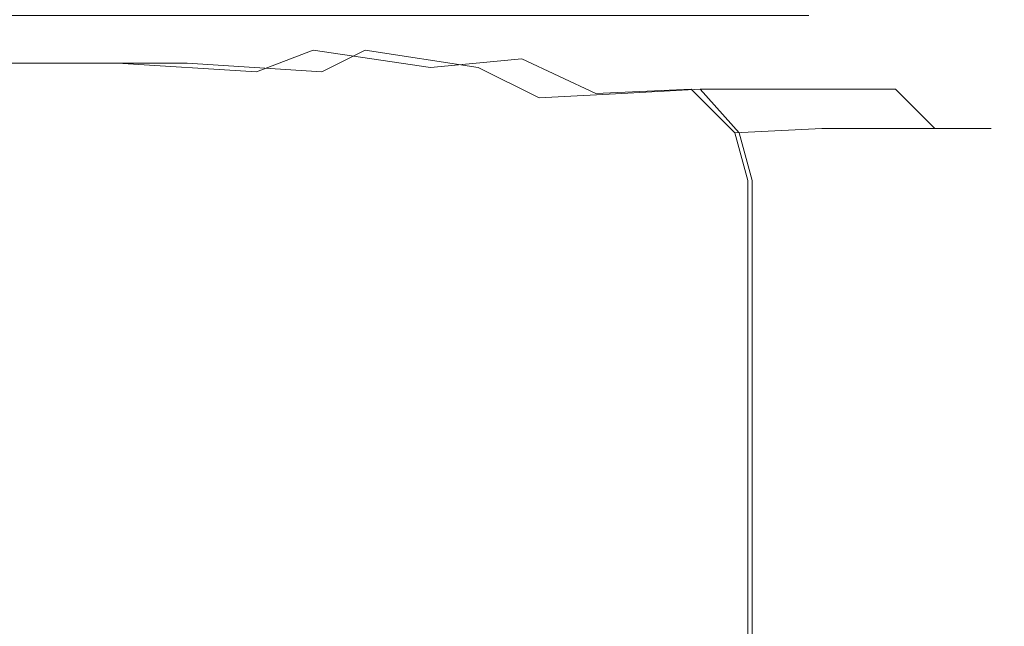
# Model space of a CAD drawing. Extents: x -108 to 108, y -202 to 0.
# Drawn here: x 67 to 90, y -48 to -34 of the extents above; entities that cross this region are included whole.
import ezdxf

# ---------------------------------------------------------------- set-up
doc = ezdxf.new("R2010")
doc.units = 0
doc.header["$LTSCALE"] = 500
doc.header["$MEASUREMENT"] = 0
doc.layers.add('CHROM', color=7, linetype='Continuous')

msp = doc.modelspace()

# ---------------------------------------------------------------- linework, layer by layer
at = {"layer": 'CHROM', "lineweight": 0}
for points, invisible_edges in [([(67.6, -34.3, -38.9), (68, -34.6, -37.9), (60.1, -34.6, -30), (59.1, -34.3, -30.4)], 15), ([(62.9, -34.3, -16.1), (63.6, -34.6, -17), (74.4, -34.6, -14.1), (74.5, -34.3, -13)], 7), ([(68, -34.6, -37.9), (67.6, -34.3, -38.9), (68.1, -34.3, -39.1), (68.4, -34.6, -38.1)], 13), ([(68.4, -34.6, -38.1), (68.1, -34.3, -39.1), (68.6, -34.3, -39.3), (68.9, -34.6, -38.2)], 13), ([(68.9, -34.6, -38.2), (68.6, -34.3, -39.3), (69.1, -34.3, -39.3), (69.3, -34.6, -38.2)], 13), ([(80.8, -34.3, -36.2), (80.1, -34.6, -35.3), (69.3, -34.6, -38.2), (69.1, -34.3, -39.3)], 15), ([(74.8, -34.6, -14.1), (75.1, -34.3, -13.1), (74.5, -34.3, -13), (74.4, -34.6, -14.1)], 13), ([(75.3, -34.6, -14.3), (75.6, -34.3, -13.2), (75.1, -34.3, -13.1), (74.8, -34.6, -14.1)], 13), ([(75.6, -34.6, -14.5), (76.1, -34.3, -13.5), (75.6, -34.3, -13.2), (75.3, -34.6, -14.3)], 13), ([(83.5, -34.6, -22.4), (84.5, -34.3, -21.9), (76.1, -34.3, -13.5), (75.6, -34.6, -14.5)], 13), ([(81.2, -34.3, -35.9), (80.4, -34.6, -35.1), (80.1, -34.6, -35.3), (80.8, -34.3, -36.2)], 15), ([(80.4, -34.6, -35.1), (81.2, -34.3, -35.9), (81.6, -34.3, -35.5), (80.8, -34.6, -34.8)], 15), ([(80.8, -34.6, -34.8), (81.6, -34.3, -35.5), (81.9, -34.3, -35.1), (81, -34.6, -34.4)], 13), ([(81, -34.6, -34.4), (81.9, -34.3, -35.1), (85, -34.3, -23.5), (83.9, -34.6, -23.6)], 13), ([(83.8, -34.6, -22.7), (84.8, -34.3, -22.4), (84.5, -34.3, -21.9), (83.5, -34.6, -22.4)], 13), ([(83.9, -34.6, -23.2), (84.9, -34.3, -23), (84.8, -34.3, -22.4), (83.8, -34.6, -22.7)], 13), ([(84.9, -34.3, -23), (83.9, -34.6, -23.2), (83.9, -34.6, -23.6), (85, -34.3, -23.5)], 7), ([(71.8, -34.6, -26.2), (59.8, -34.6, -28.7), (59.8, -34.6, -29.1), (71.8, -34.6, -26.2)], 15), ([(71.8, -34.6, -26.2), (62.7, -34.6, -17.9), (59.8, -34.6, -28.7), (71.8, -34.6, -26.2)], 15), ([(71.8, -34.6, -26.2), (59.8, -34.6, -29.1), (59.9, -34.6, -29.6), (71.8, -34.6, -26.2)], 15), ([(71.8, -34.6, -26.2), (59.9, -34.6, -29.6), (60.1, -34.6, -30), (71.8, -34.6, -26.2)], 15), ([(71.8, -34.6, -26.2), (60.1, -34.6, -30), (68, -34.6, -37.9), (71.8, -34.6, -26.2)], 15), ([(66.3, -34.9, -43.6), (62.6, -34.9, -44), (63.7, -34.6, -42.4), (67.6, -34.6, -42)], 15), ([(71.8, -34.6, -26.2), (62.9, -34.6, -17.6), (62.7, -34.6, -17.9), (71.8, -34.6, -26.2)], 15), ([(71.8, -34.6, -26.2), (63.2, -34.6, -17.2), (62.9, -34.6, -17.6), (71.8, -34.6, -26.2)], 15), ([(67.8, -34.5, -34.7), (66.5, -34.5, -37.7), (63, -34.5, -37.7), (64.2, -34.5, -34.6)], 15), ([(66.4, -34.6, -7.9), (67.6, -34.6, -10.4), (64.2, -34.6, -9.9), (63, -34.6, -7.3)], 15), ([(71.8, -34.6, -26.2), (63.6, -34.6, -17), (63.2, -34.6, -17.2), (71.8, -34.6, -26.2)], 15), ([(71.8, -34.6, -26.2), (74.4, -34.6, -14.1), (63.6, -34.6, -17), (71.8, -34.6, -26.2)], 15), ([(63.7, -34.6, -42.4), (65, -34.5, -40.2), (69.1, -34.5, -40), (67.6, -34.6, -42)], 15), ([(69, -34.6, -31.4), (67.8, -34.5, -34.7), (64.2, -34.5, -34.6), (65.3, -34.6, -31.2)], 15), ([(65.2, -34.6, -5.9), (64.2, -34.9, -4.3), (67.9, -34.9, -5), (69, -34.6, -6.5)], 15), ([(64.2, -34.6, -9.9), (67.6, -34.6, -10.4), (68.8, -34.6, -13.4), (65.2, -34.6, -12.9)], 15), ([(65, -34.5, -40.2), (66.5, -34.5, -37.7), (70.6, -34.5, -37.6), (69.1, -34.5, -40)], 15), ([(70.3, -34.6, -8.5), (66.4, -34.6, -7.9), (65.2, -34.6, -5.9), (69, -34.6, -6.5)], 15), ([(65.2, -34.6, -12.9), (68.8, -34.6, -13.4), (69.6, -34.6, -16.8), (66, -34.6, -16.4)], 15), ([(66.1, -34.6, -27.6), (69.9, -34.6, -27.9), (69, -34.6, -31.4), (65.3, -34.6, -31.2)], 15), ([(69.6, -34.6, -16.8), (70.2, -34.6, -20.5), (66.5, -34.6, -20.1), (66, -34.6, -16.4)], 15), ([(66.5, -34.6, -23.9), (70.3, -34.6, -24.2), (69.9, -34.6, -27.9), (66.1, -34.6, -27.6)], 15), ([(70.1, -34.9, -43.2), (66.3, -34.9, -43.6), (67.6, -34.6, -42), (71.6, -34.7, -41.7)], 15), ([(71.6, -34.6, -11), (67.6, -34.6, -10.4), (66.4, -34.6, -7.9), (70.3, -34.6, -8.5)], 15), ([(70.6, -34.5, -37.6), (66.5, -34.5, -37.7), (67.8, -34.5, -34.7), (72.1, -34.5, -34.7)], 15), ([(70.2, -34.6, -20.5), (70.3, -34.6, -24.2), (66.5, -34.6, -23.9), (66.5, -34.6, -20.1)], 15), ([(67.6, -34.6, -42), (69.1, -34.5, -40), (73.3, -34.6, -39.8), (71.6, -34.7, -41.7)], 15), ([(68.8, -34.6, -13.4), (67.6, -34.6, -10.4), (71.6, -34.6, -11), (72.8, -34.6, -13.9)], 15), ([(72.1, -34.5, -34.7), (67.8, -34.5, -34.7), (69, -34.6, -31.4), (73.3, -34.5, -31.5)], 15), ([(69, -34.6, -6.5), (67.9, -34.9, -5), (71.6, -34.9, -5.8), (72.8, -34.7, -7.2)], 15), ([(71.8, -34.6, -26.2), (68, -34.6, -37.9), (68.4, -34.6, -38.1), (71.8, -34.6, -26.2)], 15), ([(71.8, -34.6, -26.2), (68.4, -34.6, -38.1), (68.9, -34.6, -38.2), (71.8, -34.6, -26.2)], 15), ([(69.6, -34.6, -16.8), (68.8, -34.6, -13.4), (72.8, -34.6, -13.9), (73.8, -34.6, -17.2)], 15), ([(71.8, -34.6, -26.2), (68.9, -34.6, -38.2), (69.3, -34.6, -38.2), (71.8, -34.6, -26.2)], 15), ([(69, -34.6, -31.4), (69.9, -34.6, -27.9), (74.2, -34.5, -28), (73.3, -34.5, -31.5)], 15), ([(74.2, -34.6, -9.1), (70.3, -34.6, -8.5), (69, -34.6, -6.5), (72.8, -34.7, -7.2)], 15), ([(69.1, -34.5, -40), (70.6, -34.5, -37.6), (75, -34.6, -37.4), (73.3, -34.6, -39.8)], 15), ([(71.8, -34.6, -26.2), (69.3, -34.6, -38.2), (80.1, -34.6, -35.3), (71.8, -34.6, -26.2)], 15), ([(74.4, -34.6, -20.8), (70.2, -34.6, -20.5), (69.6, -34.6, -16.8), (73.8, -34.6, -17.2)], 15), ([(69.9, -34.6, -27.9), (70.3, -34.6, -24.2), (74.6, -34.6, -24.4), (74.2, -34.5, -28)], 15), ([(74.6, -34.6, -24.4), (70.3, -34.6, -24.2), (70.2, -34.6, -20.5), (74.4, -34.6, -20.8)], 15), ([(75.7, -34.6, -11.5), (71.6, -34.6, -11), (70.3, -34.6, -8.5), (74.2, -34.6, -9.1)], 15), ([(75, -34.6, -37.4), (70.6, -34.5, -37.6), (72.1, -34.5, -34.7), (76.5, -34.6, -34.6)], 15), ([(72.8, -34.6, -13.9), (71.6, -34.6, -11), (75.7, -34.6, -11.5), (77, -34.6, -14.4)], 15), ([(73.3, -34.6, -39.8), (77.3, -34.8, -39.5), (75.4, -34.9, -41.3), (71.6, -34.7, -41.7)], 15), ([(71.8, -34.6, -26.2), (83.9, -34.6, -23.6), (83.9, -34.6, -23.2), (71.8, -34.6, -26.2)], 15), ([(71.8, -34.6, -26.2), (80.8, -34.6, -34.8), (81, -34.6, -34.4), (71.8, -34.6, -26.2)], 15), ([(71.8, -34.6, -26.2), (83.8, -34.6, -22.7), (83.5, -34.6, -22.4), (71.8, -34.6, -26.2)], 15), ([(71.8, -34.6, -26.2), (75.6, -34.6, -14.5), (75.3, -34.6, -14.3), (71.8, -34.6, -26.2)], 15), ([(71.8, -34.6, -26.2), (74.8, -34.6, -14.1), (74.4, -34.6, -14.1), (71.8, -34.6, -26.2)], 15), ([(71.8, -34.6, -26.2), (80.1, -34.6, -35.3), (80.4, -34.6, -35.1), (71.8, -34.6, -26.2)], 15), ([(71.8, -34.6, -26.2), (83.9, -34.6, -23.2), (83.8, -34.6, -22.7), (71.8, -34.6, -26.2)], 15), ([(71.8, -34.6, -26.2), (80.4, -34.6, -35.1), (80.8, -34.6, -34.8), (71.8, -34.6, -26.2)], 15), ([(71.8, -34.6, -26.2), (81, -34.6, -34.4), (83.9, -34.6, -23.6), (71.8, -34.6, -26.2)], 15), ([(71.8, -34.6, -26.2), (83.5, -34.6, -22.4), (75.6, -34.6, -14.5), (71.8, -34.6, -26.2)], 15), ([(71.8, -34.6, -26.2), (75.3, -34.6, -14.3), (74.8, -34.6, -14.1), (71.8, -34.6, -26.2)], 15), ([(76.5, -34.6, -34.6), (72.1, -34.5, -34.7), (73.3, -34.5, -31.5), (77.8, -34.6, -31.5)], 15), ([(73.8, -34.6, -17.2), (72.8, -34.6, -13.9), (77, -34.6, -14.4), (78.1, -34.6, -17.6)], 15), ([(76.3, -34.9, -7.8), (77.9, -34.8, -9.6), (74.2, -34.6, -9.1), (72.8, -34.7, -7.2)], 15), ([(73.3, -34.5, -31.5), (74.2, -34.5, -28), (78.7, -34.6, -28.1), (77.8, -34.6, -31.5)], 15), ([(75, -34.6, -37.4), (79.1, -34.8, -37.2), (77.3, -34.8, -39.5), (73.3, -34.6, -39.8)], 15), ([(78.8, -34.6, -21.1), (74.4, -34.6, -20.8), (73.8, -34.6, -17.2), (78.1, -34.6, -17.6)], 15), ([(74.2, -34.5, -28), (74.6, -34.6, -24.4), (79, -34.6, -24.6), (78.7, -34.6, -28.1)], 15), ([(77.9, -34.8, -9.6), (79.4, -34.8, -11.9), (75.7, -34.6, -11.5), (74.2, -34.6, -9.1)], 15), ([(79, -34.6, -24.6), (74.6, -34.6, -24.4), (74.4, -34.6, -20.8), (78.8, -34.6, -21.1)], 15), ([(80.7, -34.8, -34.6), (79.1, -34.8, -37.2), (75, -34.6, -37.4), (76.5, -34.6, -34.6)], 15), ([(75.7, -34.6, -11.5), (79.4, -34.8, -11.9), (80.8, -34.8, -14.7), (77, -34.6, -14.4)], 15), ([(81.9, -34.8, -31.5), (80.7, -34.8, -34.6), (76.5, -34.6, -34.6), (77.8, -34.6, -31.5)], 15), ([(77, -34.6, -14.4), (80.8, -34.8, -14.7), (82, -34.8, -17.9), (78.1, -34.6, -17.6)], 15), ([(78.7, -34.6, -28.1), (82.8, -34.8, -28.2), (81.9, -34.8, -31.5), (77.8, -34.6, -31.5)], 15), ([(82, -34.8, -17.9), (82.8, -34.8, -21.3), (78.8, -34.6, -21.1), (78.1, -34.6, -17.6)], 15), ([(79, -34.6, -24.6), (83.1, -34.8, -24.8), (82.8, -34.8, -28.2), (78.7, -34.6, -28.1)], 15), ([(82.8, -34.8, -21.3), (83.1, -34.8, -24.8), (79, -34.6, -24.6), (78.8, -34.6, -21.1)], 15), ([(75.4, -34.9, -41.3), (73.6, -35.1, -42.7), (70.1, -34.9, -43.2), (71.6, -34.7, -41.7)], 15), ([(71.6, -34.9, -5.8), (74.8, -35.1, -6.5), (76.3, -34.9, -7.8), (72.8, -34.7, -7.2)], 15), ([(77.3, -34.8, -39.5), (80.4, -35.3, -39.3), (78.4, -35.3, -41), (75.4, -34.9, -41.3)], 15), ([(79.1, -35.3, -8.3), (80.8, -35.3, -10.1), (77.9, -34.8, -9.6), (76.3, -34.9, -7.8)], 15), ([(79.1, -34.8, -37.2), (82.3, -35.3, -37.1), (80.4, -35.3, -39.3), (77.3, -34.8, -39.5)], 15), ([(80.8, -35.3, -10.1), (82.4, -35.3, -12.3), (79.4, -34.8, -11.9), (77.9, -34.8, -9.6)], 15), ([(84, -35.3, -34.5), (82.3, -35.3, -37.1), (79.1, -34.8, -37.2), (80.7, -34.8, -34.6)], 15), ([(79.4, -34.8, -11.9), (82.4, -35.3, -12.3), (83.9, -35.3, -15), (80.8, -34.8, -14.7)], 15), ([(85.2, -35.3, -31.5), (84, -35.3, -34.5), (80.7, -34.8, -34.6), (81.9, -34.8, -31.5)], 15), ([(80.8, -34.8, -14.7), (83.9, -35.3, -15), (85.1, -35.3, -18.1), (82, -34.8, -17.9)], 15), ([(82.8, -34.8, -28.2), (86, -35.3, -28.3), (85.2, -35.3, -31.5), (81.9, -34.8, -31.5)], 15), ([(85.1, -35.3, -18.1), (86, -35.3, -21.5), (82.8, -34.8, -21.3), (82, -34.8, -17.9)], 15), ([(83.1, -34.8, -24.8), (86.3, -35.3, -24.9), (86, -35.3, -28.3), (82.8, -34.8, -28.2)], 15), ([(86, -35.3, -21.5), (86.3, -35.3, -24.9), (83.1, -34.8, -24.8), (82.8, -34.8, -21.3)], 15), ([(64.2, -34.9, -4.3), (63.6, -35.4, -3.2), (67.1, -35.4, -4), (67.9, -34.9, -5)], 13), ([(69.1, -35.4, -44.2), (65.4, -35.4, -44.8), (66.3, -34.9, -43.6), (70.1, -34.9, -43.2)], 14), ([(67.9, -34.9, -5), (67.1, -35.4, -4), (70.7, -35.4, -4.8), (71.6, -34.9, -5.8)], 13), ([(73.6, -35.1, -42.7), (72.3, -35.6, -43.6), (69.1, -35.4, -44.2), (70.1, -34.9, -43.2)], 12), ([(70.7, -35.4, -4.8), (73.8, -35.6, -5.6), (74.8, -35.1, -6.5), (71.6, -34.9, -5.8)], 12), ([(76.3, -35.5, -42.3), (74.6, -35.8, -43), (72.3, -35.6, -43.6), (73.6, -35.1, -42.7)], 15), ([(78.4, -35.3, -41), (76.3, -35.5, -42.3), (73.6, -35.1, -42.7), (75.4, -34.9, -41.3)], 12), ([(73.8, -35.6, -5.6), (75.9, -35.8, -6.2), (77.4, -35.5, -7), (74.8, -35.1, -6.5)], 15), ([(74.8, -35.1, -6.5), (77.4, -35.5, -7), (79.1, -35.3, -8.3), (76.3, -34.9, -7.8)], 14), ([(77.7, -36.2, -42.2), (76.3, -35.5, -42.3), (78.4, -35.3, -41), (80.1, -36.1, -40.8)], 15), ([(79.1, -35.3, -8.3), (77.4, -35.5, -7), (78.8, -36.2, -7.2), (80.7, -36.1, -8.6)], 13), ([(78.4, -35.3, -41), (80.4, -35.3, -39.3), (82.3, -36, -39.1), (80.1, -36.1, -40.8)], 7), ([(82.5, -36, -10.3), (80.8, -35.3, -10.1), (79.1, -35.3, -8.3), (80.7, -36.1, -8.6)], 15), ([(80.4, -35.3, -39.3), (82.3, -35.3, -37.1), (84.3, -36, -37), (82.3, -36, -39.1)], 15), ([(84.2, -36, -12.5), (82.4, -35.3, -12.3), (80.8, -35.3, -10.1), (82.5, -36, -10.3)], 15), ([(84.3, -36, -37), (82.3, -35.3, -37.1), (84, -35.3, -34.5), (86, -36, -34.4)], 15), ([(83.9, -35.3, -15), (82.4, -35.3, -12.3), (84.2, -36, -12.5), (85.7, -36, -15.2)], 15), ([(85.1, -35.3, -18.1), (83.9, -35.3, -15), (85.7, -36, -15.2), (87, -36, -18.3)], 15), ([(86, -36, -34.4), (84, -35.3, -34.5), (85.2, -35.3, -31.5), (87.2, -36, -31.5)], 15), ([(87.9, -36, -21.6), (86, -35.3, -21.5), (85.1, -35.3, -18.1), (87, -36, -18.3)], 15), ([(85.2, -35.3, -31.5), (86, -35.3, -28.3), (88, -36, -28.3), (87.2, -36, -31.5)], 15), ([(86, -35.3, -28.3), (86.3, -35.3, -24.9), (88.2, -36, -25), (88, -36, -28.3)], 15), ([(88.2, -36, -25), (86.3, -35.3, -24.9), (86, -35.3, -21.5), (87.9, -36, -21.6)], 15), ([(67.1, -35.4, -4), (63.6, -35.4, -3.2), (63.5, -36.3, -2.6), (66.9, -36.2, -3.4)], 15), ([(65.1, -36.2, -45.5), (65.4, -35.4, -44.8), (69.1, -35.4, -44.2), (68.7, -36.2, -44.8)], 15), ([(70.7, -35.4, -4.8), (67.1, -35.4, -4), (66.9, -36.2, -3.4), (70.4, -36.2, -4.2)], 15), ([(69.1, -35.4, -44.2), (72.3, -35.6, -43.6), (72, -36.3, -44.1), (68.7, -36.2, -44.8)], 15), ([(73.6, -36.3, -5.1), (73.8, -35.6, -5.6), (70.7, -35.4, -4.8), (70.4, -36.2, -4.2)], 15), ([(75, -36.3, -43.2), (74.6, -35.8, -43), (76.3, -35.5, -42.3), (77.7, -36.2, -42.2)], 15), ([(77.4, -35.5, -7), (75.9, -35.8, -6.2), (76.4, -36.3, -6.1), (78.8, -36.2, -7.2)], 15), ([(72.3, -35.6, -43.6), (74.6, -35.8, -43), (75, -36.3, -43.2), (72, -36.3, -44.1)], 15), ([(76.4, -36.3, -6.1), (75.9, -35.8, -6.2), (73.8, -35.6, -5.6), (73.6, -36.3, -5.1)], 15), ([(80.1, -36.1, -40.8), (82.3, -36, -39.1), (83.3, -37, -39.1), (81, -37, -40.8)], 12), ([(83.4, -37, -10.4), (82.5, -36, -10.3), (80.7, -36.1, -8.6), (81.6, -37, -8.7)], 12), ([(82.3, -36, -39.1), (84.3, -36, -37), (85.3, -36.9, -37), (83.3, -37, -39.1)], 11), ([(85.1, -36.9, -12.6), (84.2, -36, -12.5), (82.5, -36, -10.3), (83.4, -37, -10.4)], 13), ([(85.7, -36, -15.2), (84.2, -36, -12.5), (85.1, -36.9, -12.6), (86.6, -36.9, -15.3)], 14), ([(85.3, -36.9, -37), (84.3, -36, -37), (86, -36, -34.4), (86.9, -36.9, -34.4)], 7), ([(87, -36, -18.3), (85.7, -36, -15.2), (86.6, -36.9, -15.3), (87.9, -36.9, -18.4)], 6), ([(86.9, -36.9, -34.4), (86, -36, -34.4), (87.2, -36, -31.5), (88.2, -36.9, -31.5)], 7), ([(88.8, -36.9, -21.6), (87.9, -36, -21.6), (87, -36, -18.3), (87.9, -36.9, -18.4)], 7), ([(87.2, -36, -31.5), (88, -36, -28.3), (89, -36.9, -28.3), (88.2, -36.9, -31.5)], 11), ([(89.2, -36.9, -25), (88.2, -36, -25), (87.9, -36, -21.6), (88.8, -36.9, -21.6)], 7), ([(88, -36, -28.3), (88.2, -36, -25), (89.2, -36.9, -25), (89, -36.9, -28.3)], 11), ([(66.9, -36.2, -3.4), (63.5, -36.3, -2.6), (63.9, -37.4, -2.2), (67.1, -37.4, -3)], 15), ([(65.2, -37.3, -45.8), (65.1, -36.2, -45.5), (68.7, -36.2, -44.8), (68.7, -37.3, -45.1)], 15), ([(70.4, -36.2, -4.2), (66.9, -36.2, -3.4), (67.1, -37.4, -3), (70.5, -37.3, -3.9)], 15), ([(68.7, -36.2, -44.8), (72, -36.3, -44.1), (72.2, -37.2, -44.3), (68.7, -37.3, -45.1)], 15), ([(73.9, -37.2, -4.9), (73.6, -36.3, -5.1), (70.4, -36.2, -4.2), (70.5, -37.3, -3.9)], 15), ([(75.4, -37.2, -43.3), (75, -36.3, -43.2), (77.7, -36.2, -42.2), (78.4, -37.1, -42.2)], 15), ([(78.8, -36.2, -7.2), (76.4, -36.3, -6.1), (76.9, -37.2, -6), (79.4, -37.1, -7.3)], 15), ([(78.4, -37.1, -42.2), (77.7, -36.2, -42.2), (80.1, -36.1, -40.8), (81, -37, -40.8)], 15), ([(80.7, -36.1, -8.6), (78.8, -36.2, -7.2), (79.4, -37.1, -7.3), (81.6, -37, -8.7)], 14), ([(72, -36.3, -44.1), (75, -36.3, -43.2), (75.4, -37.2, -43.3), (72.2, -37.2, -44.3)], 15), ([(76.9, -37.2, -6), (76.4, -36.3, -6.1), (73.6, -36.3, -5.1), (73.9, -37.2, -4.9)], 15), ([(85.3, -36.9, -37), (85.6, -38, -37), (83.6, -38.1, -39.1), (83.3, -37, -39.1)], 15), ([(83.7, -38.1, -10.5), (85.4, -38, -12.6), (85.1, -36.9, -12.6), (83.4, -37, -10.4)], 15), ([(85.1, -36.9, -12.6), (85.4, -38, -12.6), (86.9, -38, -15.3), (86.6, -36.9, -15.3)], 15), ([(87.3, -38, -34.4), (85.6, -38, -37), (85.3, -36.9, -37), (86.9, -36.9, -34.4)], 15), ([(86.6, -36.9, -15.3), (86.9, -38, -15.3), (88.2, -38, -18.4), (87.9, -36.9, -18.4)], 15), ([(88.5, -38, -31.5), (87.3, -38, -34.4), (86.9, -36.9, -34.4), (88.2, -36.9, -31.5)], 15), ([(88.2, -38, -18.4), (89.1, -38, -21.7), (88.8, -36.9, -21.6), (87.9, -36.9, -18.4)], 15), ([(89, -36.9, -28.3), (89.3, -38, -28.3), (88.5, -38, -31.5), (88.2, -36.9, -31.5)], 15), ([(89.1, -38, -21.7), (89.5, -38, -25), (89.2, -36.9, -25), (88.8, -36.9, -21.6)], 15), ([(89.2, -36.9, -25), (89.5, -38, -25), (89.3, -38, -28.3), (89, -36.9, -28.3)], 15), ([(78.6, -38.2, -42.2), (75.7, -38.3, -43.3), (75.4, -37.2, -43.3), (78.4, -37.1, -42.2)], 15), ([(76.9, -37.2, -6), (77.1, -38.3, -6), (79.7, -38.2, -7.3), (79.4, -37.1, -7.3)], 15), ([(81.3, -38.1, -40.8), (78.6, -38.2, -42.2), (78.4, -37.1, -42.2), (81, -37, -40.8)], 15), ([(79.4, -37.1, -7.3), (79.7, -38.2, -7.3), (81.8, -38.1, -8.7), (81.6, -37, -8.7)], 15), ([(83.3, -37, -39.1), (83.6, -38.1, -39.1), (81.3, -38.1, -40.8), (81, -37, -40.8)], 14), ([(81.8, -38.1, -8.7), (83.7, -38.1, -10.5), (83.4, -37, -10.4), (81.6, -37, -8.7)], 13), ([(69, -38.6, -45.2), (65.5, -38.7, -46), (65.2, -37.3, -45.8), (68.7, -37.3, -45.1)], 15), ([(67.1, -37.4, -3), (67.5, -38.7, -2.9), (70.8, -38.6, -3.8), (70.5, -37.3, -3.9)], 15), ([(72.2, -37.2, -44.3), (72.4, -38.4, -44.4), (69, -38.6, -45.2), (68.7, -37.3, -45.1)], 15), ([(70.8, -38.6, -3.8), (74.1, -38.4, -4.9), (73.9, -37.2, -4.9), (70.5, -37.3, -3.9)], 15), ([(75.4, -37.2, -43.3), (75.7, -38.3, -43.3), (72.4, -38.4, -44.4), (72.2, -37.2, -44.3)], 15), ([(74.1, -38.4, -4.9), (77.1, -38.3, -6), (76.9, -37.2, -6), (73.9, -37.2, -4.9)], 15), ([(63.9, -37.4, -2.2), (64.4, -38.8, -2.1), (67.5, -38.7, -2.9), (67.1, -37.4, -3)], 15), ([(85.6, -38, -37), (85.6, -39.2, -37), (83.6, -39.2, -39.1), (83.6, -38.1, -39.1)], 15), ([(83.7, -39.2, -10.5), (85.4, -39.2, -12.6), (85.4, -38, -12.6), (83.7, -38.1, -10.5)], 15), ([(85.4, -38, -12.6), (85.4, -39.2, -12.6), (86.9, -39.2, -15.3), (86.9, -38, -15.3)], 15), ([(87.3, -39.2, -34.4), (85.6, -39.2, -37), (85.6, -38, -37), (87.3, -38, -34.4)], 15), ([(86.9, -38, -15.3), (86.9, -39.2, -15.3), (88.2, -39.2, -18.4), (88.2, -38, -18.4)], 15), ([(88.5, -39.2, -31.5), (87.3, -39.2, -34.4), (87.3, -38, -34.4), (88.5, -38, -31.5)], 15), ([(88.2, -39.2, -18.4), (89.1, -39.1, -21.7), (89.1, -38, -21.7), (88.2, -38, -18.4)], 15), ([(89.3, -38, -28.3), (89.3, -39.1, -28.3), (88.5, -39.2, -31.5), (88.5, -38, -31.5)], 15), ([(89.1, -39.1, -21.7), (89.5, -39.1, -25), (89.5, -38, -25), (89.1, -38, -21.7)], 15), ([(89.5, -38, -25), (89.5, -39.1, -25), (89.3, -39.1, -28.3), (89.3, -38, -28.3)], 15), ([(78.7, -39.4, -42.2), (75.8, -39.6, -43.3), (75.7, -38.3, -43.3), (78.6, -38.2, -42.2)], 15), ([(77.1, -38.3, -6), (77.2, -39.6, -6), (79.7, -39.4, -7.3), (79.7, -38.2, -7.3)], 15), ([(81.3, -39.3, -40.8), (78.7, -39.4, -42.2), (78.6, -38.2, -42.2), (81.3, -38.1, -40.8)], 15), ([(79.7, -38.2, -7.3), (79.7, -39.4, -7.3), (81.8, -39.3, -8.7), (81.8, -38.1, -8.7)], 15), ([(83.6, -38.1, -39.1), (83.6, -39.2, -39.1), (81.3, -39.3, -40.8), (81.3, -38.1, -40.8)], 14), ([(81.8, -39.3, -8.7), (83.7, -39.2, -10.5), (83.7, -38.1, -10.5), (81.8, -38.1, -8.7)], 13), ([(72.4, -38.4, -44.4), (72.6, -39.8, -44.4), (69.3, -40, -45.2), (69, -38.6, -45.2)], 15), ([(71.2, -40, -3.8), (74.3, -39.8, -4.9), (74.1, -38.4, -4.9), (70.8, -38.6, -3.8)], 15), ([(75.7, -38.3, -43.3), (75.8, -39.6, -43.3), (72.6, -39.8, -44.4), (72.4, -38.4, -44.4)], 15), ([(74.3, -39.8, -4.9), (77.2, -39.6, -6), (77.1, -38.3, -6), (74.1, -38.4, -4.9)], 15), ([(64.4, -38.8, -2.1), (65, -40.4, -2.1), (68, -40.2, -2.9), (67.5, -38.7, -2.9)], 15), ([(69.3, -40, -45.2), (66, -40.2, -46), (65.5, -38.7, -46), (69, -38.6, -45.2)], 15), ([(67.5, -38.7, -2.9), (68, -40.2, -2.9), (71.2, -40, -3.8), (70.8, -38.6, -3.8)], 15), ([(89.1, -40.3, -21.7), (89.1, -39.1, -21.7), (88.2, -39.2, -18.4), (88.2, -40.3, -18.4)], 15), ([(88.5, -39.2, -31.5), (89.3, -39.1, -28.3), (89.3, -40.3, -28.3), (88.5, -40.3, -31.5)], 15), ([(89.5, -40.3, -25), (89.5, -39.1, -25), (89.1, -39.1, -21.7), (89.1, -40.3, -21.7)], 15), ([(89.3, -39.1, -28.3), (89.5, -39.1, -25), (89.5, -40.3, -25), (89.3, -40.3, -28.3)], 15), ([(75.9, -40.9, -43.3), (75.8, -39.6, -43.3), (78.7, -39.4, -42.2), (78.7, -40.7, -42.2)], 15), ([(79.7, -39.4, -7.3), (77.2, -39.6, -6), (77.3, -40.9, -6), (79.8, -40.7, -7.3)], 15), ([(78.7, -40.7, -42.2), (78.7, -39.4, -42.2), (81.3, -39.3, -40.8), (81.3, -40.5, -40.8)], 15), ([(81.8, -39.3, -8.7), (79.7, -39.4, -7.3), (79.8, -40.7, -7.3), (81.9, -40.5, -8.7)], 15), ([(81.3, -39.3, -40.8), (83.6, -39.2, -39.1), (83.6, -40.4, -39.1), (81.3, -40.5, -40.8)], 13), ([(83.7, -40.4, -10.5), (83.7, -39.2, -10.5), (81.8, -39.3, -8.7), (81.9, -40.5, -8.7)], 14), ([(83.6, -39.2, -39.1), (85.6, -39.2, -37), (85.6, -40.4, -37), (83.6, -40.4, -39.1)], 15), ([(85.4, -40.4, -12.6), (85.4, -39.2, -12.6), (83.7, -39.2, -10.5), (83.7, -40.4, -10.5)], 15), ([(86.9, -39.2, -15.3), (85.4, -39.2, -12.6), (85.4, -40.4, -12.6), (86.9, -40.3, -15.3)], 15), ([(85.6, -40.4, -37), (85.6, -39.2, -37), (87.3, -39.2, -34.4), (87.3, -40.3, -34.4)], 15), ([(88.2, -39.2, -18.4), (86.9, -39.2, -15.3), (86.9, -40.3, -15.3), (88.2, -40.3, -18.4)], 15), ([(87.3, -40.3, -34.4), (87.3, -39.2, -34.4), (88.5, -39.2, -31.5), (88.5, -40.3, -31.5)], 15), ([(72.6, -39.8, -44.4), (75.8, -39.6, -43.3), (75.9, -40.9, -43.3), (72.8, -41.2, -44.4)], 15), ([(77.3, -40.9, -6), (77.2, -39.6, -6), (74.3, -39.8, -4.9), (74.5, -41.2, -4.9)], 15), ([(69.3, -40, -45.2), (72.6, -39.8, -44.4), (72.8, -41.2, -44.4), (69.6, -41.5, -45.2)], 15), ([(74.5, -41.2, -4.9), (74.3, -39.8, -4.9), (71.2, -40, -3.8), (71.5, -41.5, -3.8)], 15), ([(66.4, -41.9, -46), (66, -40.2, -46), (69.3, -40, -45.2), (69.6, -41.5, -45.2)], 15), ([(71.2, -40, -3.8), (68, -40.2, -2.9), (68.5, -41.9, -2.9), (71.5, -41.5, -3.8)], 15), ([(68, -40.2, -2.9), (65, -40.4, -2.1), (65.6, -42.2, -2.1), (68.5, -41.9, -2.9)], 15), ([(86.9, -40.3, -15.3), (85.4, -40.4, -12.6), (85.4, -41.5, -12.7), (86.9, -41.5, -15.3)], 15), ([(85.6, -41.5, -37), (85.6, -40.4, -37), (87.3, -40.3, -34.4), (87.3, -41.5, -34.4)], 15), ([(88.2, -40.3, -18.4), (86.9, -40.3, -15.3), (86.9, -41.5, -15.3), (88.2, -41.5, -18.4)], 15), ([(87.3, -41.5, -34.4), (87.3, -40.3, -34.4), (88.5, -40.3, -31.5), (88.5, -41.5, -31.5)], 15), ([(89.1, -41.4, -21.7), (89.1, -40.3, -21.7), (88.2, -40.3, -18.4), (88.2, -41.5, -18.4)], 15), ([(88.5, -40.3, -31.5), (89.3, -40.3, -28.3), (89.3, -41.4, -28.3), (88.5, -41.5, -31.5)], 15), ([(89.5, -41.4, -25), (89.5, -40.3, -25), (89.1, -40.3, -21.7), (89.1, -41.4, -21.7)], 15), ([(89.3, -40.3, -28.3), (89.5, -40.3, -25), (89.5, -41.4, -25), (89.3, -41.4, -28.3)], 15), ([(78.7, -41.9, -42.2), (78.7, -40.7, -42.2), (81.3, -40.5, -40.8), (81.3, -41.7, -40.8)], 15), ([(81.9, -40.5, -8.7), (79.8, -40.7, -7.3), (79.8, -41.9, -7.3), (81.9, -41.7, -8.7)], 15), ([(81.3, -40.5, -40.8), (83.6, -40.4, -39.1), (83.6, -41.6, -39.1), (81.3, -41.7, -40.8)], 13), ([(83.7, -41.6, -10.5), (83.7, -40.4, -10.5), (81.9, -40.5, -8.7), (81.9, -41.7, -8.7)], 14), ([(83.6, -40.4, -39.1), (85.6, -40.4, -37), (85.6, -41.5, -37), (83.6, -41.6, -39.1)], 15), ([(85.4, -41.5, -12.7), (85.4, -40.4, -12.6), (83.7, -40.4, -10.5), (83.7, -41.6, -10.5)], 15), ([(75.9, -42.2, -43.3), (75.9, -40.9, -43.3), (78.7, -40.7, -42.2), (78.7, -41.9, -42.2)], 15), ([(79.8, -40.7, -7.3), (77.3, -40.9, -6), (77.4, -42.2, -6), (79.8, -41.9, -7.3)], 15), ([(72.8, -41.2, -44.4), (75.9, -40.9, -43.3), (75.9, -42.2, -43.3), (73, -42.6, -44.4)], 15), ([(77.4, -42.2, -6), (77.3, -40.9, -6), (74.5, -41.2, -4.9), (74.7, -42.6, -4.9)], 15), ([(69.6, -41.5, -45.2), (72.8, -41.2, -44.4), (73, -42.6, -44.4), (69.9, -43.1, -45.2)], 15), ([(74.7, -42.6, -4.9), (74.5, -41.2, -4.9), (71.5, -41.5, -3.8), (71.7, -43.1, -3.9)], 15), ([(88.2, -42.6, -18.4), (89.1, -42.6, -21.7), (89.1, -41.4, -21.7), (88.2, -41.5, -18.4)], 15), ([(89.3, -41.4, -28.3), (89.3, -42.6, -28.3), (88.5, -42.6, -31.5), (88.5, -41.5, -31.5)], 15), ([(89.1, -42.6, -21.7), (89.5, -42.6, -25), (89.5, -41.4, -25), (89.1, -41.4, -21.7)], 15), ([(89.5, -41.4, -25), (89.5, -42.6, -25), (89.3, -42.6, -28.3), (89.3, -41.4, -28.3)], 15), ([(66.8, -43.6, -46), (66.4, -41.9, -46), (69.6, -41.5, -45.2), (69.9, -43.1, -45.2)], 15), ([(71.5, -41.5, -3.8), (68.5, -41.9, -2.9), (68.8, -43.6, -2.9), (71.7, -43.1, -3.9)], 15), ([(83.6, -41.6, -39.1), (83.6, -42.8, -39.1), (81.3, -42.9, -40.8), (81.3, -41.7, -40.8)], 14), ([(81.9, -42.9, -8.8), (83.7, -42.8, -10.5), (83.7, -41.6, -10.5), (81.9, -41.7, -8.7)], 13), ([(85.6, -41.5, -37), (85.6, -42.7, -37), (83.6, -42.8, -39.1), (83.6, -41.6, -39.1)], 15), ([(83.7, -42.8, -10.5), (85.4, -42.7, -12.7), (85.4, -41.5, -12.7), (83.7, -41.6, -10.5)], 15), ([(85.4, -41.5, -12.7), (85.4, -42.7, -12.7), (86.9, -42.6, -15.4), (86.9, -41.5, -15.3)], 15), ([(87.3, -42.6, -34.4), (85.6, -42.7, -37), (85.6, -41.5, -37), (87.3, -41.5, -34.4)], 15), ([(86.9, -41.5, -15.3), (86.9, -42.6, -15.4), (88.2, -42.6, -18.4), (88.2, -41.5, -18.4)], 15), ([(88.5, -42.6, -31.5), (87.3, -42.6, -34.4), (87.3, -41.5, -34.4), (88.5, -41.5, -31.5)], 15), ([(68.5, -41.9, -2.9), (65.6, -42.2, -2.1), (66.1, -44, -2.1), (68.8, -43.6, -2.9)], 15), ([(78.8, -43.2, -42.2), (76, -43.5, -43.3), (75.9, -42.2, -43.3), (78.7, -41.9, -42.2)], 15), ([(77.4, -42.2, -6), (77.5, -43.5, -6.1), (79.8, -43.2, -7.3), (79.8, -41.9, -7.3)], 15), ([(81.3, -42.9, -40.8), (78.8, -43.2, -42.2), (78.7, -41.9, -42.2), (81.3, -41.7, -40.8)], 15), ([(79.8, -41.9, -7.3), (79.8, -43.2, -7.3), (81.9, -42.9, -8.8), (81.9, -41.7, -8.7)], 15), ([(75.9, -42.2, -43.3), (76, -43.5, -43.3), (73.1, -44, -44.4), (73, -42.6, -44.4)], 15), ([(74.8, -44.1, -4.9), (77.5, -43.5, -6.1), (77.4, -42.2, -6), (74.7, -42.6, -4.9)], 15), ([(73, -42.6, -44.4), (73.1, -44, -44.4), (70.1, -44.6, -45.2), (69.9, -43.1, -45.2)], 15), ([(72, -44.7, -3.9), (74.8, -44.1, -4.9), (74.7, -42.6, -4.9), (71.7, -43.1, -3.9)], 15), ([(83.6, -42.8, -39.1), (83.6, -43.9, -39.1), (81.3, -44.1, -40.8), (81.3, -42.9, -40.8)], 14), ([(81.9, -44.1, -8.9), (83.7, -43.9, -10.6), (83.7, -42.8, -10.5), (81.9, -42.9, -8.8)], 13), ([(85.6, -42.7, -37), (85.6, -43.8, -37), (83.6, -43.9, -39.1), (83.6, -42.8, -39.1)], 15), ([(83.7, -43.9, -10.6), (85.4, -43.8, -12.8), (85.4, -42.7, -12.7), (83.7, -42.8, -10.5)], 15), ([(85.4, -42.7, -12.7), (85.4, -43.8, -12.8), (86.9, -43.8, -15.4), (86.9, -42.6, -15.4)], 15), ([(87.3, -43.8, -34.4), (85.6, -43.8, -37), (85.6, -42.7, -37), (87.3, -42.6, -34.4)], 15), ([(86.9, -42.6, -15.4), (86.9, -43.8, -15.4), (88.2, -43.8, -18.5), (88.2, -42.6, -18.4)], 15), ([(88.5, -43.8, -31.5), (87.3, -43.8, -34.4), (87.3, -42.6, -34.4), (88.5, -42.6, -31.5)], 15), ([(88.2, -43.8, -18.5), (89.1, -43.8, -21.7), (89.1, -42.6, -21.7), (88.2, -42.6, -18.4)], 15), ([(89.3, -42.6, -28.3), (89.3, -43.8, -28.4), (88.5, -43.8, -31.5), (88.5, -42.6, -31.5)], 15), ([(89.1, -43.8, -21.7), (89.5, -43.8, -25.1), (89.5, -42.6, -25), (89.1, -42.6, -21.7)], 15), ([(89.5, -42.6, -25), (89.5, -43.8, -25.1), (89.3, -43.8, -28.4), (89.3, -42.6, -28.3)], 15), ([(81.3, -44.1, -40.8), (78.8, -44.4, -42.2), (78.8, -43.2, -42.2), (81.3, -42.9, -40.8)], 15), ([(79.8, -43.2, -7.3), (79.8, -44.4, -7.4), (81.9, -44.1, -8.9), (81.9, -42.9, -8.8)], 15), ([(70.1, -44.6, -45.2), (67, -45.3, -46), (66.8, -43.6, -46), (69.9, -43.1, -45.2)], 15), ([(68.8, -43.6, -2.9), (69.1, -45.3, -3), (72, -44.7, -3.9), (71.7, -43.1, -3.9)], 15), ([(78.8, -44.4, -42.2), (76.1, -44.8, -43.3), (76, -43.5, -43.3), (78.8, -43.2, -42.2)], 15), ([(77.5, -43.5, -6.1), (77.5, -44.9, -6.2), (79.8, -44.4, -7.4), (79.8, -43.2, -7.3)], 15), ([(67, -45.3, -46), (64, -45.9, -46.7), (63.7, -44, -46.7), (66.8, -43.6, -46)], 15), ([(66.1, -44, -2.1), (66.5, -45.9, -2.2), (69.1, -45.3, -3), (68.8, -43.6, -2.9)], 15), ([(76, -43.5, -43.3), (76.1, -44.8, -43.3), (73.2, -45.4, -44.4), (73.1, -44, -44.4)], 15), ([(74.9, -45.5, -5), (77.5, -44.9, -6.2), (77.5, -43.5, -6.1), (74.8, -44.1, -4.9)], 15), ([(81.3, -44.1, -40.8), (83.6, -43.9, -39.1), (83.6, -45.1, -39.1), (81.3, -45.3, -40.8)], 13), ([(83.7, -45.1, -10.8), (83.7, -43.9, -10.6), (81.9, -44.1, -8.9), (81.9, -45.3, -9)], 14), ([(83.6, -43.9, -39.1), (85.6, -43.8, -37), (85.6, -45, -37), (83.6, -45.1, -39.1)], 15), ([(85.4, -45, -12.9), (85.4, -43.8, -12.8), (83.7, -43.9, -10.6), (83.7, -45.1, -10.8)], 15), ([(86.9, -43.8, -15.4), (85.4, -43.8, -12.8), (85.4, -45, -12.9), (86.9, -44.9, -15.5)], 15), ([(85.6, -45, -37), (85.6, -43.8, -37), (87.3, -43.8, -34.4), (87.3, -44.9, -34.4)], 15), ([(88.2, -43.8, -18.5), (86.9, -43.8, -15.4), (86.9, -44.9, -15.5), (88.2, -44.9, -18.5)], 15), ([(87.3, -44.9, -34.4), (87.3, -43.8, -34.4), (88.5, -43.8, -31.5), (88.5, -44.9, -31.5)], 15), ([(89.1, -44.9, -21.8), (89.1, -43.8, -21.7), (88.2, -43.8, -18.5), (88.2, -44.9, -18.5)], 15), ([(88.5, -43.8, -31.5), (89.3, -43.8, -28.4), (89.3, -44.9, -28.4), (88.5, -44.9, -31.5)], 15), ([(89.5, -44.9, -25.1), (89.5, -43.8, -25.1), (89.1, -43.8, -21.7), (89.1, -44.9, -21.8)], 15), ([(89.3, -43.8, -28.4), (89.5, -43.8, -25.1), (89.5, -44.9, -25.1), (89.3, -44.9, -28.4)], 15), ([(73.1, -44, -44.4), (73.2, -45.4, -44.4), (70.2, -46.2, -45.2), (70.1, -44.6, -45.2)], 15), ([(72.1, -46.3, -4), (74.9, -45.5, -5), (74.8, -44.1, -4.9), (72, -44.7, -3.9)], 15), ([(78.8, -45.6, -42.2), (78.8, -44.4, -42.2), (81.3, -44.1, -40.8), (81.3, -45.3, -40.8)], 15), ([(81.9, -44.1, -8.9), (79.8, -44.4, -7.4), (79.9, -45.7, -7.6), (81.9, -45.3, -9)], 15), ([(70.2, -46.2, -45.2), (67.3, -46.9, -46), (67, -45.3, -46), (70.1, -44.6, -45.2)], 15), ([(76.1, -46.1, -43.3), (76.1, -44.8, -43.3), (78.8, -44.4, -42.2), (78.8, -45.6, -42.2)], 15), ([(79.8, -44.4, -7.4), (77.5, -44.9, -6.2), (77.6, -46.2, -6.3), (79.9, -45.7, -7.6)], 15), ([(69.1, -45.3, -3), (69.3, -47.1, -3.1), (72.1, -46.3, -4), (72, -44.7, -3.9)], 15), ([(73.2, -45.4, -44.4), (76.1, -44.8, -43.3), (76.1, -46.1, -43.3), (73.3, -46.8, -44.4)], 15), ([(77.6, -46.2, -6.3), (77.5, -44.9, -6.2), (74.9, -45.5, -5), (75, -47, -5.2)], 15), ([(83.6, -45.1, -39.1), (85.6, -45, -37), (85.6, -46.2, -37), (83.6, -46.3, -39.1)], 15), ([(85.4, -46.2, -13.1), (85.4, -45, -12.9), (83.7, -45.1, -10.8), (83.7, -46.3, -10.9)], 15), ([(86.9, -44.9, -15.5), (85.4, -45, -12.9), (85.4, -46.2, -13.1), (86.9, -46.1, -15.7)], 15), ([(85.6, -46.2, -37), (85.6, -45, -37), (87.3, -44.9, -34.4), (87.3, -46.1, -34.4)], 15), ([(88.2, -44.9, -18.5), (86.9, -44.9, -15.5), (86.9, -46.1, -15.7), (88.2, -46.1, -18.6)], 15), ([(87.3, -46.1, -34.4), (87.3, -44.9, -34.4), (88.5, -44.9, -31.5), (88.5, -46.1, -31.5)], 15), ([(89.1, -46.1, -21.8), (89.1, -44.9, -21.8), (88.2, -44.9, -18.5), (88.2, -46.1, -18.6)], 15), ([(88.5, -44.9, -31.5), (89.3, -44.9, -28.4), (89.3, -46.1, -28.4), (88.5, -46.1, -31.5)], 15), ([(89.5, -46.1, -25.1), (89.5, -44.9, -25.1), (89.1, -44.9, -21.8), (89.1, -46.1, -21.8)], 15), ([(89.3, -44.9, -28.4), (89.5, -44.9, -25.1), (89.5, -46.1, -25.1), (89.3, -46.1, -28.4)], 15), ([(81.3, -45.3, -40.8), (83.6, -45.1, -39.1), (83.6, -46.3, -39.1), (81.3, -46.5, -40.8)], 13), ([(83.7, -46.3, -10.9), (83.7, -45.1, -10.8), (81.9, -45.3, -9), (81.9, -46.5, -9.2)], 14), ([(67.3, -46.9, -46), (64.3, -47.6, -46.7), (64, -45.9, -46.7), (67, -45.3, -46)], 15), ([(66.5, -45.9, -2.2), (66.7, -47.9, -2.3), (69.3, -47.1, -3.1), (69.1, -45.3, -3)], 15), ([(70.2, -46.2, -45.2), (73.2, -45.4, -44.4), (73.3, -46.8, -44.4), (70.3, -47.6, -45.2)], 15), ([(75, -47, -5.2), (74.9, -45.5, -5), (72.1, -46.3, -4), (72.2, -47.9, -4.1)], 15), ([(78.8, -46.9, -42.2), (78.8, -45.6, -42.2), (81.3, -45.3, -40.8), (81.3, -46.5, -40.8)], 15), ([(81.9, -45.3, -9), (79.9, -45.7, -7.6), (79.9, -46.9, -7.8), (81.9, -46.5, -9.2)], 15), ([(76.1, -47.4, -43.3), (76.1, -46.1, -43.3), (78.8, -45.6, -42.2), (78.8, -46.9, -42.2)], 15), ([(79.9, -45.7, -7.6), (77.6, -46.2, -6.3), (77.6, -47.5, -6.5), (79.9, -46.9, -7.8)], 15), ([(67.4, -48.5, -46), (67.3, -46.9, -46), (70.2, -46.2, -45.2), (70.3, -47.6, -45.2)], 15), ([(73.3, -46.8, -44.4), (76.1, -46.1, -43.3), (76.1, -47.4, -43.3), (73.3, -48.1, -44.4)], 15), ([(77.6, -47.5, -6.5), (77.6, -46.2, -6.3), (75, -47, -5.2), (75, -48.4, -5.4)], 15), ([(85.6, -46.2, -37), (85.6, -47.3, -37), (83.6, -47.5, -39.1), (83.6, -46.3, -39.1)], 15), ([(83.7, -47.5, -11.2), (85.4, -47.3, -13.3), (85.4, -46.2, -13.1), (83.7, -46.3, -10.9)], 15), ([(85.4, -46.2, -13.1), (85.4, -47.3, -13.3), (86.9, -47.3, -15.9), (86.9, -46.1, -15.7)], 15), ([(87.3, -47.3, -34.4), (85.6, -47.3, -37), (85.6, -46.2, -37), (87.3, -46.1, -34.4)], 15), ([(86.9, -46.1, -15.7), (86.9, -47.3, -15.9), (88.2, -47.2, -18.8), (88.2, -46.1, -18.6)], 15), ([(88.5, -47.2, -31.5), (87.3, -47.3, -34.4), (87.3, -46.1, -34.4), (88.5, -46.1, -31.5)], 15), ([(88.2, -47.2, -18.8), (89.1, -47.2, -21.9), (89.1, -46.1, -21.8), (88.2, -46.1, -18.6)], 15), ([(89.3, -46.1, -28.4), (89.3, -47.2, -28.4), (88.5, -47.2, -31.5), (88.5, -46.1, -31.5)], 15), ([(89.1, -47.2, -21.9), (89.5, -47.2, -25.1), (89.5, -46.1, -25.1), (89.1, -46.1, -21.8)], 15), ([(89.5, -46.1, -25.1), (89.5, -47.2, -25.1), (89.3, -47.2, -28.4), (89.3, -46.1, -28.4)], 15), ([(72.1, -46.3, -4), (69.3, -47.1, -3.1), (69.5, -48.8, -3.2), (72.2, -47.9, -4.1)], 15), ([(83.6, -46.3, -39.1), (83.6, -47.5, -39.1), (81.3, -47.7, -40.8), (81.3, -46.5, -40.8)], 14), ([(81.9, -47.7, -9.5), (83.7, -47.5, -11.2), (83.7, -46.3, -10.9), (81.9, -46.5, -9.2)], 13), ([(81.3, -47.7, -40.8), (78.8, -48.1, -42.2), (78.8, -46.9, -42.2), (81.3, -46.5, -40.8)], 15), ([(79.9, -46.9, -7.8), (79.9, -48.1, -8), (81.9, -47.7, -9.5), (81.9, -46.5, -9.2)], 15), ([(70.3, -47.6, -45.2), (73.3, -46.8, -44.4), (73.3, -48.1, -44.4), (70.4, -49, -45.2)], 15), ([(64.5, -49.3, -46.7), (64.3, -47.6, -46.7), (67.3, -46.9, -46), (67.4, -48.5, -46)], 15), ([(69.3, -47.1, -3.1), (66.7, -47.9, -2.3), (66.9, -49.7, -2.4), (69.5, -48.8, -3.2)], 15), ([(75, -48.4, -5.4), (75, -47, -5.2), (72.2, -47.9, -4.1), (72.2, -49.4, -4.4)], 15), ([(78.8, -48.1, -42.2), (76.1, -48.6, -43.3), (76.1, -47.4, -43.3), (78.8, -46.9, -42.2)], 15), ([(77.6, -47.5, -6.5), (77.6, -48.8, -6.8), (79.9, -48.1, -8), (79.9, -46.9, -7.8)], 15), ([(85.6, -47.3, -37), (85.6, -48.5, -37), (83.6, -48.6, -39.1), (83.6, -47.5, -39.1)], 15), ([(83.7, -48.6, -11.5), (85.4, -48.5, -13.6), (85.4, -47.3, -13.3), (83.7, -47.5, -11.2)], 15), ([(85.4, -47.3, -13.3), (85.4, -48.5, -13.6), (86.9, -48.4, -16.1), (86.9, -47.3, -15.9)], 15), ([(87.3, -48.4, -34.4), (85.6, -48.5, -37), (85.6, -47.3, -37), (87.3, -47.3, -34.4)], 15), ([(86.9, -47.3, -15.9), (86.9, -48.4, -16.1), (88.2, -48.4, -18.9), (88.2, -47.2, -18.8)], 15), ([(88.5, -48.4, -31.5), (87.3, -48.4, -34.4), (87.3, -47.3, -34.4), (88.5, -47.2, -31.5)], 15), ([(88.2, -48.4, -18.9), (89.1, -48.4, -22), (89.1, -47.2, -21.9), (88.2, -47.2, -18.8)], 15), ([(89.3, -47.2, -28.4), (89.3, -48.4, -28.4), (88.5, -48.4, -31.5), (88.5, -47.2, -31.5)], 15), ([(89.1, -48.4, -22), (89.5, -48.4, -25.2), (89.5, -47.2, -25.1), (89.1, -47.2, -21.9)], 15), ([(89.5, -47.2, -25.1), (89.5, -48.4, -25.2), (89.3, -48.4, -28.4), (89.3, -47.2, -28.4)], 15), ([(76.1, -47.4, -43.3), (76.1, -48.6, -43.3), (73.3, -49.4, -44.4), (73.3, -48.1, -44.4)], 15), ([(75, -49.8, -5.7), (77.6, -48.8, -6.8), (77.6, -47.5, -6.5), (75, -48.4, -5.4)], 15), ([(83.6, -47.5, -39.1), (83.6, -48.6, -39.1), (81.3, -48.9, -40.8), (81.3, -47.7, -40.8)], 14), ([(81.9, -48.9, -9.8), (83.7, -48.6, -11.5), (83.7, -47.5, -11.2), (81.9, -47.7, -9.5)], 13), ([(67.4, -50, -46), (67.4, -48.5, -46), (70.3, -47.6, -45.2), (70.4, -49, -45.2)], 15), ([(81.3, -48.9, -40.8), (78.8, -49.3, -42.2), (78.8, -48.1, -42.2), (81.3, -47.7, -40.8)], 15), ([(79.9, -48.1, -8), (79.9, -49.4, -8.4), (81.9, -48.9, -9.8), (81.9, -47.7, -9.5)], 15), ([(66.9, -49.7, -2.4), (66.7, -47.9, -2.3), (64.5, -48.5, -1.6), (64.6, -50.5, -1.7)], 15), ([(72.2, -47.9, -4.1), (69.5, -48.8, -3.2), (69.5, -50.5, -3.4), (72.2, -49.4, -4.4)], 15), ([(73.3, -48.1, -44.4), (73.3, -49.4, -44.4), (70.3, -50.4, -45.2), (70.4, -49, -45.2)], 15), ([(78.8, -49.3, -42.2), (76.1, -49.9, -43.3), (76.1, -48.6, -43.3), (78.8, -48.1, -42.2)], 15), ([(77.6, -48.8, -6.8), (77.5, -50.1, -7.1), (79.9, -49.4, -8.4), (79.9, -48.1, -8)], 15)]:
    msp.add_3dface(points, dxfattribs=dict(at, invisible_edges=invisible_edges))

doc.saveas('drawing.dxf')
